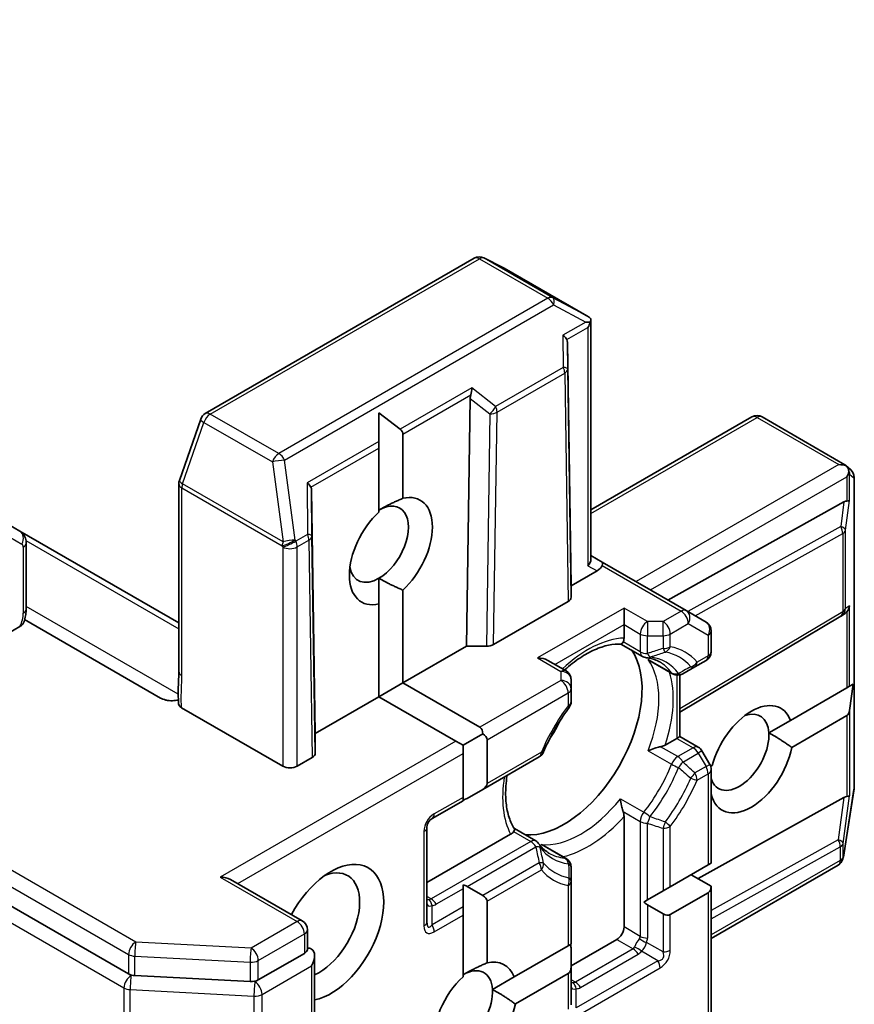
# Model space of a CAD drawing. Units: millimetres. Extents: x -1892 to 6965, y 40 to 1445.
# Drawn here: x -478 to -453, y 298 to 327 of the extents above; entities that cross this region are included whole.
import ezdxf

# ---------------------------------------------------------------- set-up
doc = ezdxf.new("R2010")
doc.units = ezdxf.units.MM
doc.header["$LTSCALE"] = 5
doc.layers.add('Visible (ISO)', color=7, linetype='Continuous', lineweight=35)
doc.layers.add('Visible Narrow (ISO)', color=7, linetype='Continuous', lineweight=25)

msp = doc.modelspace()

# ---------------------------------------------------------------- linework, layer by layer
at = {"layer": 'Visible (ISO)'}
for p, q in [((-595.0495, 368.1231), (-474.4414, 298.49)), ((-464.2684, 319.556), (-472.1854, 314.9851)), ((-463.4056, 319.2752), (-463.9842, 319.5645)), ((-460.9577, 317.8625), (-463.3898, 319.2667)), ((-460.8356, 317.7489), (-460.8356, 310.7007)), ((-461.4185, 309.9139), (-461.5266, 317.08)), ((-464.3862, 315.429), (-464.4944, 308.138)), ((-472.3189, 314.8235), (-472.9449, 313.0161)), ((-467.0753, 315.0034), (-467.0753, 314.1651)), ((-467.0753, 315.0034), (-466.4531, 314.5244)), ((-460.8356, 312.1481), (-456.0979, 314.8835)), ((-455.7979, 314.8835), (-453.3657, 313.4793)), ((-466.3682, 314.3774), (-466.3682, 312.4905)), ((-467.0753, 313.9691), (-467.0753, 314.1651)), ((-467.0753, 312.0822), (-467.0753, 313.9691)), ((-453.3362, 313.4577), (-453.191, 313.3257)), ((-453.0928, 313.1038), (-453.0928, 303.962)), ((-472.9615, 312.9179), (-472.9615, 307.393)), ((-469.0573, 312.7322), (-468.9492, 305.566)), ((-453.3906, 312.3826), (-458.5714, 309.4949)), ((-477.6441, 311.525), (-478.1441, 311.8137)), ((-472.9615, 308.8215), (-477.6441, 311.525)), ((-477.4526, 309.2315), (-477.4526, 311.1736)), ((-460.5078, 310.6129), (-460.8356, 310.8021)), ((-458.0329, 309.184), (-460.5078, 310.6129)), ((-467.0753, 310.1347), (-467.0753, 309.3785)), ((-460.6578, 310.353), (-461.4185, 309.9139)), ((-461.4185, 309.9139), (-461.4185, 309.5774)), ((-466.3682, 309.7868), (-466.3682, 307.0561)), ((-467.0753, 306.6479), (-467.0753, 309.3785)), ((-461.5064, 309.4549), (-463.6994, 308.1887)), ((-459.8628, 308.7708), (-459.8628, 309.2607)), ((-453.4865, 309.0176), (-458.2193, 306.1906)), ((-457.4501, 308.8475), (-458.0329, 309.184)), ((-453.3768, 309.0893), (-453.4755, 309.0244)), ((-477.6365, 308.7154), (-479.2376, 307.791)), ((-473.5028, 306.6112), (-477.499, 308.9184)), ((-459.8628, 308.7708), (-459.8628, 308.3768)), ((-457.3001, 307.9741), (-457.3001, 308.5877)), ((-464.4944, 308.138), (-466.3682, 307.0561)), ((-463.9116, 308.138), (-464.4944, 308.138)), ((-459.9538, 308.1991), (-459.3229, 307.8349)), ((-461.5685, 307.4075), (-462.1084, 307.7192)), ((-458.4321, 307.3206), (-459.0665, 307.6868)), ((-458.1321, 307.3206), (-457.7754, 307.5265)), ((-457.7754, 307.5265), (-457.4501, 307.7143)), ((-458.2193, 307.287), (-458.2193, 305.4739)), ((-466.3682, 307.0561), (-467.0753, 306.6479)), ((-466.3682, 307.0561), (-464.1055, 305.7497)), ((-461.4185, 306.8829), (-461.4185, 307.1477)), ((-453.3103, 306.9086), (-453.2255, 306.9576)), ((-453.1217, 307.0174), (-453.2255, 306.9576)), ((-453.1217, 307.0174), (-453.2255, 306.2391)), ((-467.0753, 306.6479), (-468.9492, 305.566)), ((-464.8126, 305.3415), (-467.0753, 306.6479)), ((-461.4185, 306.5073), (-461.4185, 306.8829)), ((-454.9645, 305.9535), (-453.3103, 306.9086)), ((-472.8818, 306.326), (-469.9037, 304.6067)), ((-453.3103, 306.0921), (-454.9278, 305.1582)), ((-454.9645, 305.9535), (-455.6015, 305.5858)), ((-468.9492, 305.566), (-468.9492, 304.9846)), ((-464.0176, 305.5555), (-464.6004, 305.219)), ((-464.6004, 305.219), (-464.8126, 305.3415)), ((-464.6004, 304.9741), (-464.6004, 305.219)), ((-463.8933, 305.3823), (-463.8933, 304.0957)), ((-458.3072, 305.4231), (-458.6484, 305.2262)), ((-458.3072, 305.4231), (-458.2193, 305.4739)), ((-458.2193, 305.4739), (-457.6794, 305.1621)), ((-464.6004, 303.6875), (-464.6004, 304.9741)), ((-457.3403, 304.6552), (-457.5696, 305.0523)), ((-469.037, 304.8621), (-469.4795, 304.6067)), ((-464.0176, 303.9225), (-462.3574, 304.8811)), ((-457.3144, 304.5968), (-457.2658, 304.6249)), ((-457.3001, 301.7473), (-457.3001, 304.5052)), ((-464.0176, 303.9225), (-464.4762, 303.6578)), ((-453.0965, 303.9153), (-453.4095, 301.9272)), ((-465.5111, 303.0603), (-464.6004, 303.586)), ((-464.6004, 303.586), (-464.6004, 303.6875)), ((-453.3906, 303.687), (-457.6821, 301.2949)), ((-459.8628, 303.1226), (-459.8628, 299.871)), ((-465.6611, 300.0244), (-465.6611, 302.8005)), ((-463.1986, 302.5991), (-465.6611, 301.1774)), ((-463.0902, 302.7667), (-462.4593, 302.4025)), ((-461.5685, 301.8881), (-462.2029, 302.2544)), ((-457.388, 301.6966), (-457.3001, 301.7473)), ((-453.4198, 301.881), (-453.4146, 301.9018)), ((-461.4185, 301.2165), (-461.4185, 301.6283)), ((-458.5022, 301.0533), (-457.388, 301.6966)), ((-453.561, 301.6932), (-457.3001, 299.5345)), ((-469.3295, 300.0491), (-471.4422, 301.2689)), ((-461.4185, 299.3696), (-461.4185, 301.2165)), ((-457.3001, 301.0743), (-457.8829, 301.4108)), ((-464.6004, 300.9931), (-464.6004, 301.1145)), ((-464.6004, 300.4635), (-464.6004, 300.9931)), ((-464.0176, 300.8), (-464.4762, 301.0648)), ((-459.1729, 300.6661), (-458.7143, 300.9308)), ((-458.7143, 300.9308), (-458.5022, 301.0533)), ((-457.388, 300.8801), (-458.5022, 300.2368)), ((-457.3001, 293.104), (-457.3001, 301.0743)), ((-463.8933, 300.6268), (-463.8933, 298.8141)), ((-459.2781, 300.6053), (-459.1729, 300.6661)), ((-464.6004, 300.2186), (-464.6004, 300.4635)), ((-458.7143, 300.2578), (-459.1729, 300.5226)), ((-464.6004, 298.4059), (-464.6004, 300.2186)), ((-469.1795, 299.7893), (-469.1795, 299.207)), ((-460.075, 299.5035), (-461.4185, 298.7279)), ((-463.0963, 298.4009), (-461.5063, 299.3189)), ((-461.5063, 299.3189), (-461.4185, 299.3696)), ((-461.4185, 298.6966), (-461.4185, 299.2261)), ((-470.6243, 298.3119), (-469.2673, 299.0953)), ((-468.9673, 295.8293), (-468.9673, 299.0236)), ((-461.4185, 297.5749), (-461.4185, 298.6966)), ((-474.2564, 298.4399), (-470.8636, 298.2619)), ((-463.0963, 298.4009), (-463.7332, 298.0332)), ((-461.5063, 298.5024), (-463.0595, 297.6056))]:
    msp.add_line(p, q, dxfattribs=at)
for centre, start, end in [((-464.1184, 319.2962), 63.43562, 120), ((-463.5398, 319.0069), 60, 63.43562), ((-472.0354, 314.7253), 120, 160.89339), ((-455.9479, 314.6237), 60, 120), ((-453.3928, 313.1038), 0, 47.72814), ((-472.6615, 312.9179), 160.89339, 180), ((-453.6403, 309.2751), 300.84996, 303.31121), ((-457.6001, 308.5877), 0, 60), ((-459.1729, 308.0947), 240, 264.18021), ((-457.6001, 307.9741), 300, 0), ((-461.7185, 307.1477), 0, 60), ((-458.2821, 307.5804), 240, 300.00001), ((-461.7185, 306.5073), 323.15252, 0), ((-462.5074, 305.1409), 300, 336.84747), ((-457.8294, 304.9023), 30, 60), ((-457.6001, 304.5052), 0, 30), ((-453.3928, 303.962), 351.05172, 0), ((-465.3611, 302.8005), 120, 180), ((-462.6093, 302.1426), 35.81979, 60), ((-461.7185, 301.6283), 0, 60), ((-453.711, 301.953), 300, 346.10211), ((-453.7058, 301.9739), 346.10211, 351.05172), ((-469.4795, 299.7893), 0, 60)]:
    msp.add_arc(centre, 0.3, start, end, dxfattribs=at)
for centre, major_axis, ratio, start_param, end_param in [((-461.1584, 317.6302), (0.6126, 0.0107), 0.0782185, 1.0542996, 1.2887308), ((-461.1197, 317.6096), (0.5017, -0.2781), 0.5227383, 1.297431, 1.5721578), ((-461.1356, 317.6434), (0.2121, 0.3674), 0.5773503, 4.712389, 5.1214592), ((-461.828, 317.2436), (0.2935, -0.1678), 0.4024987, 0.5548759, 1.1983771), ((-461.8232, 316.6749), (0.2517, 0.518), 0.3026251, 5.7431201, 6.0602861), ((-464.5091, 315.6957), (-0.0244, -0.3429), 0.4900103, 1.1054507, 1.7489518), ((-464.0897, 315.3663), (0.1456, -0.3229), 0.8001954, 3.8652209, 4.1823869), ((-466.7925, 314.3774), (0.4243, 0), 0.5773503, 0, 0.6435011), ((-453.5437, 313.2356), (0.4243, 0), 0.5773503, 1.0254777, 1.5707963), ((-453.5278, 313.2264), (0.1774, 0.2429), 0.7530193, 6.1238818, 6.3639614), ((-453.5224, 313.2479), (0.2121, 0.3674), 0.5773503, 4.712389, 5.121459), ((-453.5224, 313.2216), (-0.152, 0.3435), 0.7530193, 4.3231182, 4.5575493), ((-469.3587, 312.8958), (0.2935, -0.1678), 0.4024987, 0.5548759, 1.1983771), ((-469.3538, 312.327), (0.2517, 0.518), 0.3026251, 5.7431201, 6.0602861), ((-466.7218, 310.9345), (0.8647, 1.4978), 0.5773503, 4.2202783, 6.775296), ((-467.0753, 311.1386), (0.6147, 1.0648), 0.5773503, 3.9269908, 7.0685835), ((-453.5931, 311.9233), (0.3227, 0.477), 0.3026251, 0.2228992, 0.5400652), ((-453.5224, 312.4484), (-0.3, 0.0201), 0.1137262, 2.3638175, 3.0073186), ((-466.7218, 310.9345), (-0.8647, -1.4978), 0.5773503, 4.2202783, 6.775296), ((-461.1356, 310.6289), (0.2772, 0.16), 0.7174389, 5.1050881, 5.8904862), ((-467.0753, 311.1386), (-0.6147, -1.0648), 0.5773503, 5.6847778, 7.0685835), ((-460.8699, 310.4755), (-0.3639, -0.0975), 0.5176381, 2.0484546, 2.8338528), ((-460.6578, 310.353), (0.15, 0.2598), 0.2391463, 5.4977871, 6.2831853), ((-461.7185, 309.5774), (0.3, 0), 0.5773503, 5.4976379, 6.2831107), ((-453.5224, 309.3526), (-0.1509, -0.2798), 0.9268026, 1.3125137, 1.9560148), ((-453.5931, 309.3061), (0.3524, 0.0354), 0.8001954, 5.2907241, 5.5595571), ((-463.9115, 308.3112), (-0.3, 0), 0.5773503, 1.5705724, 2.3560452), ((-461.6306, 305.5456), (-1.625, -2.8146), 0.5773503, 0.265163, 2.8764297), ((-462.4084, 307.546), (0.4243, 0), 0.5773503, 0.7853982, 1.5707963), ((-456.1152, 304.8108), (0.8647, 1.4978), 0.5773503, 5.8434186, 8.2937484), ((-456.4687, 305.0149), (0.6147, 1.0648), 0.5773503, 5.5677415, 6.8815928), ((-453.5224, 306.4595), (0.2121, -0.3674), 0.5773503, 0, 0.6435011), ((-462.7266, 306.1784), (-0.85, -1.4722), 0.5773503, 1.40444, 1.7371527), ((-464.3176, 305.3823), (0.2121, 0.3674), 0.5773503, 5.4977871, 6.2831853), ((-464.3176, 305.3823), (0.4243, 0), 0.5773503, 0, 0.7853982), ((-456.4687, 305.0149), (-0.6148, -1.0648), 0.5773503, 5.7946065, 8.7093341), ((-469.2492, 304.9846), (0.3, 0), 0.5773503, 5.4976379, 6.2831107), ((-456.1152, 304.8108), (-0.8647, -1.4978), 0.5773503, 5.7477827, 8.3976207), ((-469.6916, 304.7291), (-0.3, 0), 0.5773503, 0.7853982, 2.3561945), ((-464.3176, 304.0957), (0.4243, 0), 0.5773503, 5.4977871, 6.2831853), ((-464.7762, 303.831), (0.4243, 0), 0.5773503, 5.1394676, 5.4977871), ((-453.5931, 303.2276), (0.3227, 0.477), 0.3026251, 0.2228992, 0.5400652), ((-453.5224, 303.7527), (-0.3, 0.0201), 0.1137262, 2.3638175, 3.0073186), ((-468.4895, 299.7077), (1.1, 1.9053), 0.5773503, 3.6147912, 7.9104954), ((-468.8431, 299.9118), (0.85, 1.4722), 0.5773503, 3.8234317, 6.9305928), ((-471.7422, 301.0957), (0.4243, 0), 0.5773503, 0.7853982, 1.5707963), ((-464.7762, 300.8916), (0.4243, 0), 0.5773503, 0.7853982, 1.1437177), ((-457.6001, 301.2475), (0.2121, -0.3674), 0.5773503, 0, 0.7853982), ((-464.3176, 300.6268), (0.4243, 0), 0.5773503, 0, 0.7853982), ((-459.1729, 300.869), (0.2121, -0.3674), 0.5773503, 5.1394676, 5.4977871), ((-458.7143, 300.6042), (0.2121, -0.3674), 0.5773503, 5.4977871, 6.2831853), ((-460.075, 299.7485), (0.15, 0.2598), 0.5773503, 3.9269908, 5.4977871), ((-469.0552, 298.9728), (-0.15, 0.2598), 0.5773503, 5.4977871, 6.1236372), ((-469.2673, 298.8504), (0.2121, 0.3674), 0.5773503, 4.712389, 6.2831853), ((-461.7185, 299.3993), (0.2121, -0.3674), 0.5773503, 0.7853982, 1.1437177), ((-464.2469, 297.2582), (0.8647, 1.4978), 0.5773503, 5.8434186, 6.775296), ((-464.6004, 297.4623), (0.6147, 1.0648), 0.5773503, 5.5677415, 7.0685835), ((-461.7185, 298.8698), (0.2121, -0.3674), 0.5773503, 0, 0.7853982), ((-474.2293, 298.6124), (-0.3, 0), 0.5773503, 0.7853982, 1.4801364), ((-470.8364, 298.4344), (-0.3, 0), 0.5773503, 1.4801364, 2.3561945), ((-464.2469, 297.2582), (-0.8647, -1.4978), 0.5773503, 4.2202783, 8.3976207), ((-464.6004, 297.4623), (-0.6148, -1.0648), 0.5773503, 5.6847778, 8.7093341)]:
    msp.add_ellipse(centre, major_axis=major_axis, ratio=ratio, start_param=start_param, end_param=end_param, dxfattribs=at)
for points, knots in [([(-460.8566, 317.6772), (-460.8541, 317.6817), (-460.8519, 317.6862), (-460.8407, 317.7103), (-460.8353, 317.7333), (-460.8359, 317.7632), (-460.8389, 317.7765), (-460.8442, 317.7871)], [0.250886766, 0.250886766, 0.250886766, 0.250886766, 0.252877969, 0.252877969, 0.261958418, 0.261958418, 0.268388032, 0.268388032, 0.268388032, 0.268388032]), ([(-453.2434, 313.2817), (-453.2445, 313.2876), (-453.2456, 313.2935), (-453.2541, 313.3303), (-453.266, 313.3607), (-453.292, 313.4065), (-453.3076, 313.428), (-453.3236, 313.4451)], [0.381031219, 0.381031219, 0.381031219, 0.381031219, 0.382741903, 0.382741903, 0.391761654, 0.391761654, 0.398553638, 0.398553638, 0.398553638, 0.398553638]), ([(-477.6441, 311.525), (-477.6153, 311.5084), (-477.5888, 311.4878), (-477.5437, 311.4421), (-477.5249, 311.4171), (-477.4949, 311.3664), (-477.4836, 311.3407), (-477.4667, 311.2906), (-477.4612, 311.2661), (-477.4541, 311.2187), (-477.4526, 311.1958), (-477.4526, 311.1736)], [0.78539816, 0.78539816, 0.78539816, 0.78539816, 0.9424778, 0.9424778, 1.09955743, 1.09955743, 1.25663706, 1.25663706, 1.41371669, 1.41371669, 1.57079633, 1.57079633, 1.57079633, 1.57079633]), ([(-477.4526, 309.2315), (-477.4526, 309.2042), (-477.4538, 309.177), (-477.4582, 309.1224), (-477.4615, 309.0952), (-477.47, 309.0407), (-477.4753, 309.0135), (-477.4877, 308.9593), (-477.4948, 308.9323), (-477.5108, 308.8785), (-477.5197, 308.8517), (-477.5294, 308.8252)], [1.57079633, 1.57079633, 1.57079633, 1.57079633, 1.66902196, 1.66902196, 1.7672476, 1.7672476, 1.86547323, 1.86547323, 1.96369886, 1.96369886, 2.0619245, 2.0619245, 2.0619245, 2.0619245]), ([(-477.5297, 308.8252), (-477.5349, 308.8113), (-477.5425, 308.7975), (-477.5706, 308.7609), (-477.6033, 308.7345), (-477.6365, 308.7154)], [0.343743982, 0.343743982, 0.343743982, 0.343743982, 0.350525506, 0.350525506, 0.364575572, 0.364575572, 0.364575572, 0.364575572]), ([(-461.615, 307.4344), (-461.6116, 307.4375), (-461.6082, 307.4405), (-461.4596, 307.5738), (-461.3115, 307.6892), (-461.0164, 307.8861), (-460.8695, 307.9675), (-460.5841, 308.0944), (-460.4458, 308.1397), (-460.1849, 308.1949), (-460.0623, 308.2048), (-459.9498, 308.1989)], [6.00870701, 6.00870701, 6.00870701, 6.00870701, 6.01323515, 6.01323515, 6.2054971, 6.2054971, 6.39775905, 6.39775905, 6.590021, 6.590021, 6.78228295, 6.78228295, 6.78228295, 6.78228295]), ([(-459.8882, 308.2627), (-459.8914, 308.2569), (-459.8946, 308.2515), (-459.9114, 308.2244), (-459.9243, 308.2097), (-459.9408, 308.2), (-459.9455, 308.1987), (-459.9498, 308.1989)], [0.073709419, 0.073709419, 0.073709419, 0.073709419, 0.076897284, 0.076897284, 0.091048315, 0.091048315, 0.097321849, 0.097321849, 0.097321849, 0.097321849]), ([(-459.8628, 308.3768), (-459.8628, 308.3423), (-459.8694, 308.3053), (-459.8825, 308.2737), (-459.8852, 308.2681), (-459.8882, 308.2627)], [0.046570546, 0.046570546, 0.046570546, 0.046570546, 0.059268827, 0.059268827, 0.062007553, 0.062007553, 0.062007553, 0.062007553]), ([(-459.2033, 307.7962), (-459.1745, 307.7933), (-459.1463, 307.7893), (-459.0914, 307.7792), (-459.0647, 307.7732), (-459.0124, 307.7591), (-458.987, 307.751), (-458.9374, 307.7329), (-458.9132, 307.7229), (-458.8661, 307.701), (-458.8431, 307.689), (-458.8207, 307.6761)], [0.53174974, 0.53174974, 0.53174974, 0.53174974, 0.58247942, 0.58247942, 0.63320911, 0.63320911, 0.68393879, 0.68393879, 0.73466848, 0.73466848, 0.78539816, 0.78539816, 0.78539816, 0.78539816]), ([(-459.1548, 307.7489), (-459.154, 307.7482), (-459.1531, 307.7475), (-459.1251, 307.7242), (-459.0962, 307.704), (-459.0665, 307.6868)], [-0.000337696, -0.000337696, -0.000337696, -0.000337696, 0, 0, 0.010702954, 0.010702954, 0.010702954, 0.010702954]), ([(-472.9615, 307.393), (-472.9615, 307.3365), (-472.9632, 307.2791), (-472.9682, 307.1608), (-472.9713, 307.0997), (-472.9765, 306.9735), (-472.9785, 306.9083), (-472.9798, 306.7757), (-472.9791, 306.7084), (-472.9755, 306.5748), (-472.9726, 306.5087), (-472.9698, 306.4443)], [0, 0, 0, 0, 0.02305156, 0.02305156, 0.04610312, 0.04610312, 0.06915468, 0.06915468, 0.09220624, 0.09220624, 0.11525781, 0.11525781, 0.11525781, 0.11525781]), ([(-473.5028, 306.6112), (-473.4602, 306.5866), (-473.3995, 306.564), (-473.3134, 306.5445), (-473.2794, 306.539), (-473.2449, 306.5356)], [0.151444025, 0.151444025, 0.151444025, 0.151444025, 0.169518324, 0.169518324, 0.179166763, 0.179166763, 0.179166763, 0.179166763]), ([(-472.9743, 306.5505), (-473.0286, 306.5394), (-473.0917, 306.5324), (-473.1777, 306.5312), (-473.2115, 306.5324), (-473.2449, 306.5356)], [0.097912632, 0.097912632, 0.097912632, 0.097912632, 0.114425932, 0.114425932, 0.123721287, 0.123721287, 0.123721287, 0.123721287]), ([(-472.8818, 306.326), (-472.9095, 306.342), (-472.9316, 306.361), (-472.961, 306.4017), (-472.9688, 306.4229), (-472.9698, 306.4443)], [0, 0, 0, 0, 0.011766592, 0.011766592, 0.02291842, 0.02291842, 0.02291842, 0.02291842]), ([(-461.4784, 306.3274), (-461.5381, 306.2477), (-461.5963, 306.1661), (-461.709, 305.9994), (-461.7637, 305.9144), (-461.8689, 305.7417), (-461.9195, 305.654), (-462.0165, 305.4765), (-462.0628, 305.3867), (-462.1508, 305.2057), (-462.1924, 305.1145), (-462.2316, 305.0229)], [0.58033164, 0.58033164, 0.58033164, 0.58033164, 0.66235825, 0.66235825, 0.74438486, 0.74438486, 0.82641147, 0.82641147, 0.90843808, 0.90843808, 0.99046469, 0.99046469, 0.99046469, 0.99046469]), ([(-458.6484, 305.2262), (-458.6783, 305.2089), (-458.7201, 305.1923), (-458.7672, 305.1803), (-458.7761, 305.1783), (-458.7852, 305.1764)], [0.046570546, 0.046570546, 0.046570546, 0.046570546, 0.059268827, 0.059268827, 0.062007553, 0.062007553, 0.062007553, 0.062007553]), ([(-458.7852, 305.1764), (-458.7952, 305.1745), (-458.8052, 305.1723), (-458.8605, 305.1598), (-458.9095, 305.1464), (-459.0268, 305.1095), (-459.0934, 305.0849), (-459.1531, 305.0587), (-459.154, 305.0583), (-459.1548, 305.058)], [0.073709419, 0.073709419, 0.073709419, 0.073709419, 0.076897284, 0.076897284, 0.091048315, 0.091048315, 0.109993893, 0.109993893, 0.110269957, 0.110269957, 0.110269957, 0.110269957]), ([(-463.088, 302.7633), (-463.1494, 302.8579), (-463.202, 302.969), (-463.2847, 303.2226), (-463.3146, 303.365), (-463.3475, 303.6755), (-463.3504, 303.8435), (-463.3323, 304.1223), (-463.3209, 304.2271), (-463.3048, 304.3341)], [4.21329134, 4.21329134, 4.21329134, 4.21329134, 4.40555329, 4.40555329, 4.59781524, 4.59781524, 4.79007719, 4.79007719, 4.90068439, 4.90068439, 4.90068439, 4.90068439]), ([(-459.9704, 303.6454), (-459.9703, 303.6445), (-459.9702, 303.6435), (-459.963, 303.5787), (-459.951, 303.5087), (-459.9243, 303.3887), (-459.9114, 303.3395), (-459.8946, 303.2855), (-459.8914, 303.2757), (-459.8882, 303.2661)], [-0.000337696, -0.000337696, -0.000337696, -0.000337696, 0, 0, 0.023175232, 0.023175232, 0.04048552, 0.04048552, 0.044385084, 0.044385084, 0.044385084, 0.044385084]), ([(-459.8882, 303.2661), (-459.8852, 303.2572), (-459.8825, 303.2485), (-459.8694, 303.2018), (-459.8628, 303.1572), (-459.8628, 303.1226)], [0.125076059, 0.125076059, 0.125076059, 0.125076059, 0.127814785, 0.127814785, 0.140513066, 0.140513066, 0.140513066, 0.140513066]), ([(-463.1125, 302.6781), (-463.1157, 302.6728), (-463.1192, 302.6677), (-463.1399, 302.6405), (-463.1687, 302.6164), (-463.1986, 302.5991)], [0.125076059, 0.125076059, 0.125076059, 0.125076059, 0.127814785, 0.127814785, 0.140513066, 0.140513066, 0.140513066, 0.140513066]), ([(-463.088, 302.7633), (-463.0857, 302.7597), (-463.0845, 302.755), (-463.0846, 302.7359), (-463.0909, 302.7174), (-463.1059, 302.6893), (-463.109, 302.6838), (-463.1125, 302.6781)], [0.015501113, 0.015501113, 0.015501113, 0.015501113, 0.023175232, 0.023175232, 0.04048552, 0.04048552, 0.044385084, 0.044385084, 0.044385084, 0.044385084]), ([(-462.0707, 302.0469), (-462.0931, 302.0599), (-462.1149, 302.0738), (-462.1575, 302.1036), (-462.1783, 302.1196), (-462.2187, 302.1535), (-462.2384, 302.1715), (-462.2767, 302.2097), (-462.2954, 302.2298), (-462.3315, 302.2724), (-462.3491, 302.2947), (-462.366, 302.3182)], [3.92699082, 3.92699082, 3.92699082, 3.92699082, 3.9777205, 3.9777205, 4.02845019, 4.02845019, 4.07917987, 4.07917987, 4.12990956, 4.12990956, 4.18063924, 4.18063924, 4.18063924, 4.18063924]), ([(-462.2029, 302.2544), (-462.2326, 302.2716), (-462.2645, 302.2865), (-462.2988, 302.2991), (-462.2998, 302.2995), (-462.3009, 302.2999)], [0.1012443086, 0.1012443086, 0.1012443086, 0.1012443086, 0.109993893, 0.109993893, 0.1102699567, 0.1102699567, 0.1102699567, 0.1102699567]), ([(-469.1795, 299.207), (-469.1795, 299.1922), (-469.1868, 299.1715), (-469.2174, 299.1307), (-469.2405, 299.1108), (-469.2673, 299.0953)], [0.038953354, 0.038953354, 0.038953354, 0.038953354, 0.050334548, 0.050334548, 0.061715743, 0.061715743, 0.061715743, 0.061715743])]:
    msp.add_open_spline(points, degree=3, knots=knots, dxfattribs=at)
for points in [[(-467.0753, 312.1425), (-466.774, 312.3165), (-466.3682, 312.4905)], [(-466.3682, 309.7868), (-466.774, 309.9608), (-467.0753, 310.1347)], [(-455.6015, 305.5858), (-455.2922, 305.4197), (-454.9278, 305.1582)], [(-464.6004, 298.4662), (-464.2991, 298.6402), (-463.8933, 298.8141)], [(-463.7332, 298.0332), (-463.4239, 297.8671), (-463.0595, 297.6056)]]:
    msp.add_open_spline(points, degree=2, dxfattribs=at)
at = {"layer": 'Visible Narrow (ISO)'}
for p, q in [((-474.2293, 299.4289), (-594.8373, 369.062)), ((-595.0495, 368.6946), (-474.4414, 299.0615)), ((-595.3384, 367.8), (-474.5767, 298.0782)), ((-472.0354, 314.9702), (-464.1184, 319.5411)), ((-464.1184, 319.5411), (-462.1031, 318.3776)), ((-461.9584, 318.3953), (-463.9736, 319.5588)), ((-463.9736, 319.5588), (-463.3951, 319.2695)), ((-463.3951, 319.2695), (-460.975, 317.8723)), ((-462.1031, 318.3776), (-470.0201, 313.8067)), ((-460.975, 317.8723), (-461.9584, 318.3953)), ((-469.8504, 313.6107), (-461.9334, 318.1816)), ((-461.9334, 318.1816), (-460.9887, 317.6792)), ((-460.9887, 317.6792), (-461.6583, 317.2926)), ((-461.543, 317.1632), (-460.9235, 317.5209)), ((-460.9235, 317.5209), (-460.9235, 310.5064)), ((-461.6583, 317.2926), (-461.6502, 316.3447)), ((-461.5199, 316.2987), (-461.5266, 317.08)), ((-461.6502, 316.3447), (-463.6404, 315.1957)), ((-461.4185, 309.5774), (-461.5199, 316.2987)), ((-463.598, 315.0242), (-461.6078, 316.1733)), ((-461.6078, 316.1733), (-461.5064, 309.4549)), ((-464.3394, 315.7447), (-466.4531, 314.5244)), ((-463.6404, 315.1957), (-464.3394, 315.7447)), ((-466.3682, 314.3774), (-464.3699, 315.5311)), ((-464.3862, 315.429), (-463.8101, 314.9765)), ((-470.0201, 313.8067), (-472.0354, 314.9702)), ((-463.8101, 314.9765), (-463.9116, 308.138)), ((-463.6994, 308.1887), (-463.598, 315.0242)), ((-460.8356, 312.0467), (-455.9479, 314.8686)), ((-455.9479, 314.8686), (-453.5437, 313.4806)), ((-472.8512, 312.9179), (-472.2251, 314.7253)), ((-472.2251, 314.7253), (-470.2099, 313.5617)), ((-467.0753, 314.1651), (-469.189, 312.9448)), ((-469.0737, 312.8154), (-467.0753, 313.9691)), ((-469.5374, 311.2612), (-469.8504, 313.6107)), ((-470.2099, 313.5617), (-469.8968, 311.2122)), ((-453.5437, 313.4806), (-459.5093, 310.0364)), ((-459.085, 309.7914), (-453.3103, 313.1254)), ((-453.3103, 313.1254), (-453.3103, 312.4101)), ((-453.2255, 313.1971), (-453.0958, 313.0793)), ((-453.2255, 312.4239), (-453.2255, 313.1971)), ((-453.0958, 313.0793), (-453.0958, 303.9375)), ((-472.8736, 307.2705), (-472.8736, 312.7954)), ((-472.8736, 312.7954), (-469.9192, 311.0897)), ((-469.8968, 311.2122), (-472.8512, 312.9179)), ((-469.189, 312.9448), (-469.176, 311.4282)), ((-469.0457, 311.3822), (-469.0573, 312.7322)), ((-453.3906, 312.3826), (-453.4877, 311.6613)), ((-453.3433, 311.5487), (-453.2255, 312.4239)), ((-453.4877, 311.6613), (-457.9834, 309.1554)), ((-478.0819, 311.4314), (-477.5819, 311.1427)), ((-469.176, 311.4282), (-469.5219, 311.2284)), ((-468.9492, 304.9846), (-469.0457, 311.3822)), ((-457.7686, 309.0314), (-453.4282, 311.4508)), ((-453.4282, 311.4508), (-453.4282, 309.1527)), ((-453.3433, 309.2506), (-453.3433, 311.5487)), ((-477.5405, 311.0512), (-477.5405, 309.109)), ((-477.4587, 311.2489), (-472.9615, 308.6524)), ((-469.9192, 311.0897), (-469.9037, 311.057)), ((-469.9037, 311.057), (-469.9037, 304.6067)), ((-469.5219, 311.2284), (-469.5374, 311.2612)), ((-469.4795, 311.057), (-469.1336, 311.2567)), ((-469.4795, 304.6067), (-469.4795, 311.057)), ((-469.1336, 311.2567), (-469.037, 304.8621)), ((-460.9235, 310.5064), (-460.6578, 310.353)), ((-460.5078, 310.5114), (-458.1829, 309.1691)), ((-472.9789, 306.7203), (-477.4526, 309.3032)), ((-459.8628, 309.2607), (-462.4084, 307.791)), ((-459.1729, 308.8623), (-459.8628, 309.2607)), ((-453.2255, 309.3281), (-453.3433, 309.2506)), ((-453.2255, 306.9576), (-453.2255, 309.3281)), ((-458.1829, 309.1691), (-458.7143, 308.8623)), ((-453.4282, 309.1527), (-458.2193, 306.2909)), ((-453.3103, 309.1459), (-453.3103, 306.9086)), ((-461.8963, 307.5968), (-459.8628, 308.7708)), ((-459.8628, 308.7708), (-459.385, 308.4949)), ((-459.1729, 308.8623), (-459.1729, 308.4442)), ((-458.7143, 308.8623), (-459.1729, 308.8623)), ((-458.7143, 308.4442), (-458.7143, 308.8623)), ((-458.5022, 308.4949), (-457.9708, 308.8017)), ((-457.9708, 308.8017), (-457.388, 308.4652)), ((-459.385, 308.4949), (-459.385, 307.9722)), ((-459.1729, 307.9215), (-459.1729, 308.4442)), ((-459.1729, 308.4442), (-458.7143, 308.4442)), ((-458.7143, 308.4442), (-458.7143, 308.0686)), ((-458.5022, 308.1193), (-458.5022, 308.4949)), ((-457.388, 308.4652), (-457.388, 307.8516)), ((-459.385, 307.9722), (-459.8882, 308.2627)), ((-457.388, 307.8516), (-457.7132, 307.6638)), ((-462.4084, 307.791), (-461.7185, 307.3926)), ((-458.4649, 307.3506), (-459.1548, 307.7489)), ((-461.7185, 307.3926), (-461.7185, 307.1279)), ((-458.3072, 307.2814), (-458.3072, 305.4231)), ((-461.7185, 307.1279), (-464.1055, 305.7497)), ((-463.8933, 305.3823), (-461.5063, 306.7605)), ((-461.5063, 306.7605), (-461.5063, 306.3849)), ((-453.3103, 306.0921), (-453.3103, 303.7144)), ((-453.2255, 306.2391), (-453.2255, 303.7282)), ((-464.8126, 305.3415), (-471.7422, 301.3407)), ((-458.3072, 305.4231), (-457.8294, 305.1473)), ((-471.2301, 301.1464), (-464.6004, 304.9741)), ((-462.2953, 305.0184), (-463.8933, 304.0957)), ((-459.1548, 305.058), (-458.4649, 304.6596)), ((-458.2821, 304.8859), (-458.7852, 305.1764)), ((-457.8294, 305.1473), (-458.2821, 304.8859)), ((-458.1321, 304.7276), (-457.6794, 304.9889)), ((-457.5696, 305.0523), (-457.6794, 304.9889)), ((-457.6794, 304.9889), (-457.4501, 304.5918)), ((-457.4501, 304.5918), (-457.3403, 304.6552)), ((-457.4501, 304.5918), (-457.7754, 304.404)), ((-457.7132, 304.1949), (-457.388, 304.3827)), ((-457.388, 304.3827), (-457.388, 301.6966)), ((-453.0958, 303.9375), (-453.4089, 301.9494)), ((-464.6004, 303.6875), (-465.449, 303.1976)), ((-459.9704, 303.6454), (-459.2804, 303.247)), ((-453.3906, 303.687), (-453.5584, 302.4406)), ((-453.414, 302.328), (-453.2255, 303.7282)), ((-459.8882, 303.2661), (-459.385, 302.9755)), ((-459.385, 302.9755), (-459.385, 299.5951)), ((-459.1729, 300.6661), (-459.1729, 302.9248)), ((-465.749, 302.678), (-465.749, 299.9019)), ((-463.1125, 302.6781), (-462.6093, 302.3876)), ((-458.7143, 302.7777), (-458.7143, 300.9308)), ((-458.5022, 301.0533), (-458.5022, 302.8285)), ((-462.6093, 302.3876), (-465.5368, 300.6974)), ((-461.6109, 301.9016), (-462.3009, 302.2999)), ((-453.5584, 302.4406), (-457.3001, 300.355)), ((-453.414, 301.9285), (-453.414, 302.328)), ((-464.4762, 301.0648), (-462.4593, 302.2292)), ((-457.3001, 300.1112), (-453.4989, 302.23)), ((-453.4989, 302.23), (-453.4989, 301.8306)), ((-462.3574, 301.7586), (-464.0176, 300.8)), ((-453.4989, 301.8306), (-457.3001, 299.6359)), ((-453.4089, 301.9494), (-453.414, 301.9285)), ((-463.8933, 300.6268), (-462.2953, 301.5495)), ((-471.7422, 301.3407), (-469.4795, 300.0343)), ((-464.6004, 300.9931), (-465.3868, 300.539)), ((-461.5063, 301.094), (-461.5063, 299.3189)), ((-457.388, 300.8801), (-457.388, 293.0532)), ((-465.5368, 300.6974), (-465.6611, 300.7691)), ((-465.5111, 299.9378), (-465.5111, 300.5007)), ((-464.6004, 300.4635), (-465.5111, 299.9378)), ((-459.1729, 300.5226), (-459.1729, 299.5444)), ((-469.4795, 300.0343), (-470.8364, 299.2509)), ((-465.449, 299.7287), (-464.6004, 300.2186)), ((-458.7143, 300.2578), (-458.7143, 299.1361)), ((-458.5022, 299.1869), (-458.5022, 300.2368)), ((-459.385, 299.5951), (-459.8628, 299.871)), ((-470.8364, 299.2509), (-474.2293, 299.4289)), ((-470.6243, 298.8834), (-469.2673, 299.6668)), ((-469.2673, 299.6668), (-469.2673, 299.0953)), ((-460.075, 299.5035), (-459.5971, 299.2277)), ((-458.7143, 299.1361), (-459.2018, 299.4176)), ((-459.5971, 299.2277), (-461.2942, 298.2479)), ((-458.8643, 298.8763), (-459.3518, 299.1578)), ((-474.4414, 299.0615), (-474.4414, 298.49)), ((-474.2564, 299.0115), (-470.8636, 298.8334)), ((-474.2564, 298.4399), (-474.2564, 299.0115)), ((-470.8636, 298.8334), (-470.8636, 298.2619)), ((-470.6243, 298.3119), (-470.6243, 298.8834)), ((-458.8643, 298.8763), (-461.2685, 297.4883)), ((-461.1442, 298.0895), (-459.4471, 299.0693)), ((-470.5115, 297.8871), (-469.0552, 298.7279)), ((-469.0552, 298.7279), (-469.0552, 295.7068)), ((-461.2063, 297.2792), (-458.8022, 298.6672)), ((-474.3646, 298.4456), (-474.4414, 298.49)), ((-474.2564, 298.4399), (-474.3646, 298.4456)), ((-470.7236, 298.2545), (-470.8636, 298.2619)), ((-470.6243, 298.3119), (-470.7236, 298.2545)), ((-461.5063, 298.5024), (-461.5063, 297.4524)), ((-461.2942, 298.2479), (-461.4185, 298.3196)), ((-474.5767, 298.0782), (-474.5767, 295.0572)), ((-474.3918, 298.0282), (-470.7508, 297.8371)), ((-474.3918, 295.0071), (-474.3918, 298.0282)), ((-461.2685, 297.4883), (-461.2685, 298.0512)), ((-470.7508, 297.8371), (-470.7508, 294.816)), ((-470.5115, 294.8661), (-470.5115, 297.8871))]:
    msp.add_line(p, q, dxfattribs=at)
for centre, start, end in [((-465.149, 302.678), 120, 180), ((-459.1022, 299.1869), 300, 0)]:
    msp.add_arc(centre, 0.6, start, end, dxfattribs=at)
for centre, major_axis, ratio, start_param, end_param in [((-464.1184, 319.2962), (-0.15, 0.2598), 0.5773503, 5.4977871, 6.2831853), ((-464.1184, 319.2962), (0.15, 0.2598), 0.5773503, 0.0346473, 0.7853982), ((-464.1184, 319.2962), (0.1342, 0.2683), 0.8160066, 6.2342356, 6.2831853), ((-463.5398, 319.0069), (0.1342, 0.2683), 0.8160066, 6.2342356, 6.2831853), ((-463.5398, 319.0069), (0.15, 0.2598), 0.5773503, 0, 0.0346473), ((-462.1031, 318.1326), (0.15, 0.2598), 0.5773503, 0.0346473, 0.7853982), ((-462.1031, 318.1326), (0.15, -0.2598), 0.5773503, 1.4288993, 2.3561945), ((-462.1031, 318.1326), (0.1409, 0.2649), 0.4634701, 5.134623, 6.251261), ((-461.8199, 316.2957), (0.15, -0.2598), 0.5773503, 0.7853982, 1.4288993), ((-461.8199, 316.2957), (0.3, 0.0026), 0.1923491, 0.0071878, 0.9678548), ((-461.8199, 316.2957), (0.3, 0.0045), 0.5872385, 5.4889981, 6.2744709), ((-463.8101, 315.1467), (-0.1853, -0.2359), 0.3915833, 1.1083373, 2.0690043), ((-463.8101, 315.1467), (-0.15, 0.2598), 0.5773503, 3.9269908, 4.5704919), ((-472.0354, 314.7253), (-0.2835, 0.0982), 0.2581989, 0, 0.930274), ((-472.0354, 314.7253), (0.15, 0.2598), 0.5773503, 0.7853982, 1.8925469), ((-472.0354, 314.7253), (-0.15, 0.2598), 0.5773503, 5.4977871, 6.2831853), ((-463.8101, 315.1467), (0.3, -0.0045), 0.5672897, 4.7208049, 5.5062777), ((-455.9479, 314.6237), (-0.15, 0.2598), 0.5773503, 5.4977871, 6.2831853), ((-455.9479, 314.6237), (0.15, 0.2598), 0.5773503, 0, 0.7853982), ((-470.0201, 313.5617), (-0.15, -0.2598), 0.5773503, 3.9269908, 5.0341395), ((-470.0201, 313.5617), (0.2974, 0.0396), 0.1072113, 0.9492451, 2.2483843), ((-470.0201, 313.5617), (-0.15, 0.2598), 0.5773503, 4.5704919, 5.4977871), ((-453.3928, 313.1038), (0.2018, 0.222), 0.9894189, 5.3627467, 6.2831853), ((-472.6615, 312.9179), (-0.2835, 0.0982), 0.2581989, 0, 0.930274), ((-453.3928, 313.1038), (0.3, 0), 0.5773503, 6.1412883, 6.2831853), ((-472.6615, 312.9179), (-0.3, 0), 0.5773503, 0, 0.7853982), ((-472.6615, 312.9179), (0.15, 0.2598), 0.5773503, 1.8925469, 2.3561945), ((-453.6403, 311.5732), (0.2973, -0.04), 0.4053533, 0.126651, 1.0873181), ((-453.6403, 311.5732), (0.1461, -0.262), 0.5872385, 0.7941872, 1.57966), ((-477.7941, 311.2652), (0.15, 0.2598), 0.8164966, 4.712389, 6.2831853), ((-469.3457, 311.3792), (0.3, 0.0026), 0.1923491, 0.0071878, 0.9678548), ((-469.3457, 311.3792), (0.15, -0.2598), 0.5773503, 0.7853982, 1.4288993), ((-469.3457, 311.3792), (0.3, 0.0045), 0.5872385, 5.4889981, 6.2744709), ((-453.6403, 311.5732), (0.3, 0), 0.5773503, 5.4977871, 6.1412883), ((-477.6819, 310.9695), (0.1, 0.1732), 0.5773503, 5.4977871, 6.2831853), ((-477.7526, 311.1736), (0.3, 0), 0.5773503, 5.4977871, 6.2831853), ((-469.7071, 311.2122), (-0.2713, -0.1281), 0.1154701, 0.6202495, 2.1910458), ((-469.7071, 311.2122), (-0.15, -0.2598), 0.5773503, 5.0341395, 5.4977871), ((-469.6916, 311.1794), (0.2713, 0.1281), 0.1154701, 3.7618421, 5.3326385), ((-469.6916, 311.1794), (0.3, 0), 0.5773503, 3.9269908, 5.4977871), ((-469.7071, 311.2122), (-0.2974, -0.0396), 0.1072113, 4.0908377, 5.389977), ((-469.6916, 311.1794), (-0.15, 0.2598), 0.5773503, 3.9269908, 4.5704919), ((-453.6403, 309.2751), (0.1648, -0.2507), 0.9892858, 0, 0.912334), ((-453.6403, 309.2751), (0.3, 0), 0.5773503, 5.4977871, 6.1412883), ((-478.0355, 308.8232), (-0.35, -0.6062), 0.5773503, 1.7229868, 2.3561945), ((-477.7526, 309.2315), (0.3, 0), 0.5773503, 5.4977871, 6.2831853), ((-458.1829, 308.9242), (0.15, 0.2598), 0.5773503, 0, 0.7853982), ((-458.1829, 308.9242), (0.15, -0.2598), 0.5773503, 0.7853982, 2.3561945), ((-458.1829, 308.9242), (0.15, 0.2598), 0.8164966, 4.712389, 6.2831853), ((-453.6403, 309.2751), (0.1538, -0.2576), 0.5672897, 0, 0.7769076), ((-459.1729, 308.6174), (-0.15, -0.2598), 0.5773503, 3.9269908, 5.4977871), ((-458.7143, 308.6174), (0.15, -0.2598), 0.5773503, 0.7853982, 2.3561945), ((-457.6001, 308.5877), (0.15, 0.2598), 0.8164966, 4.712389, 6.2831853), ((-459.1729, 308.6174), (-0.3, 0), 0.5773503, 0.7853982, 1.5707963), ((-458.7143, 308.6174), (-0.3, 0), 0.5773503, 1.5707963, 2.3561945), ((-457.6001, 308.5877), (0.3, 0), 0.5773503, 5.4977871, 6.2831853), ((-460.9235, 305.1374), (1.775, 3.0744), 0.5773503, 0.3491575, 1.0894662), ((-458.7143, 308.2418), (0.3, 0), 0.5773503, 4.712389, 5.4977871), ((-458.7143, 308.2418), (-0.0531, -0.2953), 0.7993889, 0.5050057, 1.2904036), ((-460.0042, 304.6067), (1.9371, 3.3552), 0.5773503, 6.0781188, 6.4882518), ((-459.1729, 308.0947), (-0.3, 0), 0.5773503, 0.7853982, 1.5707963), ((-459.1729, 308.0947), (-0.15, -0.2598), 0.5773503, 5.4977871, 6.2831853), ((-459.1729, 308.0947), (-0.0304, -0.2985), 0.7903714, 0, 0.4443835), ((-459.1729, 308.0947), (0.0941, -0.2849), 0.216458, 5.2926415, 6.0100361), ((-460.2957, 304.7749), (1.6689, 2.8907), 0.5773503, 6.0295369, 6.5368337), ((-458.7143, 308.2418), (0.0893, -0.2864), 0.2059935, 5.2961575, 5.9815816), ((-460.0664, 304.6425), (1.8311, 3.1715), 0.5773503, 6.0781188, 6.4882518), ((-457.6001, 307.9741), (0.15, -0.2598), 0.5773503, 0, 0.7853982), ((-457.6001, 307.9741), (0.3, 0), 0.5773503, 5.4977871, 6.2831853), ((-461.1356, 305.2598), (1.625, 2.8146), 0.5773503, 4.9660374, 6.0295369), ((-460.4457, 304.8615), (1.625, 2.8146), 0.5773503, 6.0295369, 6.2831853), ((-457.9254, 307.7863), (0.2292, 0.1936), 0.7993889, 4.2073836, 4.9927817), ((-457.9254, 307.7863), (0.15, -0.2598), 0.5567646, 5.5977612, 6.2831853), ((-457.9254, 307.7863), (0.15, -0.2598), 0.5773503, 0, 0.7853982), ((-472.6615, 307.393), (-0.3, 0), 0.5773503, 0, 0.7853982), ((-461.7185, 307.1477), (0.15, 0.2598), 0.5773503, 0, 0.7853982), ((-461.7185, 307.1477), (0.3, 0), 0.8164966, 0, 1.5707963), ((-460.9235, 305.1374), (1.775, 3.0744), 0.5773503, 5.0615465, 5.7956632), ((-458.2821, 307.5804), (-0.2433, -0.1756), 0.7903714, 0.3410147, 1.1264129), ((-458.2821, 307.5804), (-0.15, -0.2598), 0.5773503, 6.0295369, 6.2831853), ((-458.2821, 307.5804), (0.15, -0.2598), 0.5404822, 5.5657907, 6.2831854), ((-461.7185, 306.8829), (-0.15, 0.2598), 0.5773503, 3.9269908, 5.4977871), ((-461.7185, 306.8829), (0.3, 0), 0.8164966, 0, 1.5707963), ((-461.7185, 306.8829), (0.3, 0), 0.5773503, 5.4977871, 6.2831853), ((-460.0042, 304.6067), (-1.9371, -3.3552), 0.5773503, 4.5073225, 4.9174555), ((-461.7185, 306.5073), (0.3, 0), 0.5773503, 5.4977871, 6.2831853), ((-461.7185, 306.5073), (0.2401, -0.1799), 0.1662651, 0, 0.6254964), ((-462.5074, 305.1409), (0.15, -0.2598), 0.5773503, 0, 0.7853982), ((-462.5074, 305.1409), (0.2758, -0.118), 0.1662651, 5.6576889, 6.2831853), ((-457.8294, 304.9023), (0.15, 0.2598), 0.5773503, 0, 0.7853982), ((-457.8294, 304.9023), (-0.15, 0.2598), 0.5773503, 4.712389, 5.4977871), ((-460.4457, 304.8615), (-1.625, -2.8146), 0.5773503, 1.3171479, 1.8244448), ((-458.2821, 304.641), (-0.15, -0.2598), 0.5773503, 3.9269908, 4.9660374), ((-458.2821, 304.641), (-0.2791, 0.1099), 0.2048894, 0.9399057, 1.725304), ((-458.2821, 304.641), (-0.15, 0.2598), 0.5773503, 4.712389, 5.4977871), ((-458.2821, 304.641), (0.1997, 0.2239), 0.216458, 4.5752469, 5.2926415), ((-460.2957, 304.7749), (1.6689, 2.8907), 0.5773503, 4.4587406, 4.9660374), ((-457.9254, 304.3174), (-0.2034, -0.2205), 0.2059935, 1.4691407, 2.1545648), ((-457.9254, 304.3174), (0.15, -0.2598), 0.5773503, 0.7853982, 1.5707963), ((-457.6001, 304.5052), (-0.15, 0.2598), 0.5773503, 3.9269908, 4.712389), ((-457.6001, 304.5052), (0.3, 0), 0.5773503, 5.4977871, 6.2831853), ((-460.9235, 305.1374), (-1.775, -3.0744), 0.5773503, 5.2993034, 5.9340278), ((-460.0664, 304.6425), (-1.8311, -3.1715), 0.5773503, 1.3657298, 1.7758628), ((-460.0042, 304.6067), (1.9371, 3.3552), 0.5773503, 4.5073225, 4.9174555), ((-457.9254, 304.3174), (-0.2758, 0.118), 0.1662651, 1.7306982, 2.5160962), ((-453.3928, 303.962), (0.2963, -0.0467), 0.5360563, 0, 0.1372135), ((-453.3928, 303.962), (0.3, 0), 0.5773503, 6.1412883, 6.2831853), ((-461.1356, 305.2598), (-1.625, -2.8146), 0.5773503, 0.2536484, 1.3171479), ((-465.6611, 303.3201), (0.15, -0.2598), 0.5773503, 0, 0.7853982), ((-459.1729, 303.098), (-0.15, -0.2598), 0.5773503, 4.4587406, 5.4977871), ((-459.1729, 303.098), (-0.2347, 0.1868), 0.2048895, 4.5578814, 5.3432796), ((-460.9235, 305.1374), (1.775, 3.0744), 0.5773503, 3.6291148, 4.3632315), ((-459.1729, 303.098), (-0.3, 0), 0.5773503, 0.7853982, 1.5707963), ((-459.1729, 303.098), (0.0941, 0.2849), 0.216458, 4.1321364, 4.849531), ((-458.7143, 302.9509), (-0.0893, -0.2864), 0.2059935, 0.9870278, 1.6724519), ((-458.7143, 302.9509), (0.2401, -0.1799), 0.1662651, 0.6254964, 1.4108946), ((-465.9611, 302.8005), (0.3, 0), 0.5773503, 5.4977871, 6.2831853), ((-458.7143, 302.9509), (-0.3, 0), 0.5773503, 1.5707963, 2.3561945), ((-462.6093, 302.1426), (0.15, 0.2598), 0.5773503, 0, 0.7853982), ((-462.6093, 302.1426), (-0.15, 0.2598), 0.5773503, 4.712389, 5.4977871), ((-462.6093, 302.1426), (0.2433, 0.1756), 0.7903714, 5.8388018, 6.2831853), ((-453.711, 302.3525), (0.2973, -0.04), 0.4053533, 0.126651, 1.0873181), ((-453.711, 302.3525), (0.1461, -0.262), 0.5872385, 0.7941872, 1.57966), ((-453.711, 302.3525), (0.3, 0), 0.5773503, 5.4977871, 6.1412883), ((-462.6093, 302.1426), (0.2937, 0.061), 0.216458, 0.2731492, 0.9905438), ((-460.2957, 304.7749), (-1.6689, -2.8907), 0.5773503, 6.0295369, 6.5368337), ((-460.4457, 304.8615), (-1.625, -2.8146), 0.5773503, 0, 0.2536484), ((-462.5074, 301.672), (0.2927, 0.0659), 0.2059935, 0.3016037, 0.9870278), ((-462.5074, 301.672), (-0.15, 0.2598), 0.5773503, 3.9269908, 4.712389), ((-462.5074, 301.672), (-0.2292, -0.1936), 0.7993889, 1.851189, 2.6365872), ((-460.0664, 304.6425), (-1.8311, -3.1715), 0.5773503, 6.0781188, 6.4882518), ((-461.7185, 301.6283), (0.0304, 0.2985), 0.7903714, 5.1567725, 5.9421706), ((-461.7185, 301.6283), (0.15, 0.2598), 0.5773503, 0, 0.2536484), ((-461.7185, 301.6283), (0.3, 0), 0.5404822, 0, 0.7173946), ((-453.711, 301.953), (0.15, -0.2598), 0.5773503, 0, 0.7853982), ((-453.711, 301.953), (0.3, 0), 0.5773503, 5.4977871, 6.1412883), ((-453.711, 301.953), (0.2912, -0.0721), 0.8082904, 0, 0.1973956), ((-453.7058, 301.9739), (0.2912, -0.0721), 0.8082904, 0, 0.1973956), ((-453.7058, 301.9739), (0.2963, -0.0467), 0.5360563, 0, 0.1372135), ((-460.0042, 304.6067), (-1.9371, -3.3552), 0.5773503, 6.0781188, 6.4882518), ((-461.7185, 301.2165), (0.0531, 0.2953), 0.7993889, 4.4319963, 5.2173944), ((-461.7185, 301.2165), (0.3, 0), 0.5773503, 5.4977871, 6.2831853), ((-461.7185, 301.2165), (0.3, 0), 0.5567646, 0, 0.6854241), ((-465.3611, 300.8409), (-0.3977, -0.1005), 0.3088144, 0.6416595, 0.831197), ((-465.3611, 300.8409), (-0.2683, -0.3371), 0.3983362, 5.8191769, 6.8663745), ((-465.9611, 301.1873), (0.4403, -0.4781), 0.3689725, 5.9388116, 6.200611), ((-465.6611, 300.4141), (-0.0267, 0.2988), 0.5398878, 4.9578973, 5.7768142), ((-465.5368, 300.4524), (-0.15, 0.2598), 0.5773503, 4.712389, 5.4977871), ((-465.8111, 301.2739), (0.4243, -0.7348), 0.5773503, 6.0213859, 6.2831853), ((-469.4795, 299.7893), (0.15, 0.2598), 0.5773503, 0, 0.7853982), ((-469.4795, 299.7893), (0.15, -0.2598), 0.5773503, 0.7853982, 2.3561945), ((-465.9611, 300.0244), (0.3, 0), 0.5773503, 5.4977871, 6.2831853), ((-465.3611, 300.7172), (-0.2527, -0.8531), 0.1894955, 5.7141319, 6.7613294), ((-469.4795, 299.7893), (0.3, 0), 0.5773503, 5.4977871, 6.2831853), ((-465.149, 300.5947), (-0.5196, -0.9), 0.3333333, 5.7595865, 6.8067841), ((-465.6611, 299.8512), (-0.15, 0.2598), 0.5773503, 3.9269908, 4.712389), ((-474.2293, 299.184), (0.15, 0.2598), 0.5773503, 0.7853982, 2.3561945), ((-474.2293, 299.184), (-0.0157, -0.2996), 0.0739221, 3.7590136, 5.32981), ((-459.4214, 299.3712), (-0.15, -0.2598), 0.2679492, 4.1887902, 5.2359878), ((-460.0214, 299.7176), (0.6342, -0.1423), 0.3689725, 6.1039603, 6.3657596), ((-459.2018, 299.5908), (-0.2721, 0.1263), 0.5398878, 0.9973877, 1.8163046), ((-459.1729, 299.7176), (-0.3, 0), 0.5773503, 0.7853982, 1.5707963), ((-459.4214, 299.3712), (0.15, 0.2598), 0.6427344, 4.1887902, 5.2359878), ((-460.0214, 299.5444), (0.8485, 0), 0.5773503, 6.0213859, 6.2831853), ((-470.8364, 299.0059), (0.0157, 0.2996), 0.0739221, 0.617421, 2.1882173), ((-470.8364, 299.0059), (0.15, -0.2598), 0.5773503, 0.7853982, 2.3561945), ((-460.0214, 299.7176), (0.4403, -0.4781), 0.3689725, 6.200611, 6.4624104), ((-459.5971, 298.9827), (-0.15, 0.2598), 0.5773503, 4.712389, 5.4977871), ((-459.5018, 299.0712), (-0.2454, 0.1725), 0.5398878, 4.4668807, 5.2857976), ((-459.8714, 299.8042), (0.4243, -0.7348), 0.5773503, 0, 0.2617994), ((-459.3143, 299.3093), (0.6062, -0.35), 0.4285714, 5.7595865, 6.8067841), ((-458.7143, 299.3093), (-0.3, 0), 0.5773503, 1.5707963, 2.3561945), ((-474.2293, 299.184), (0.3, 0), 0.5773503, 3.9269908, 4.6217291), ((-470.8364, 299.0059), (0.3, 0), 0.5773503, 4.6217291, 5.4977871), ((-459.0143, 298.7897), (-0.15, 0.2598), 0.5773503, 3.9269908, 4.712389), ((-474.3646, 298.2007), (0.15, 0.2598), 0.5773503, 0.7853982, 2.3561945), ((-474.3646, 298.2007), (-0.0157, -0.2996), 0.0739221, 3.7590136, 5.32981), ((-470.7236, 298.0096), (0.0157, 0.2996), 0.0739221, 0.617421, 2.1882173), ((-470.7236, 298.0096), (0.15, -0.2598), 0.5773503, 0.7853982, 2.3561945), ((-461.1185, 298.3914), (-0.3977, -0.1005), 0.3088144, 0.6416595, 0.831197), ((-461.7185, 298.7378), (0.4403, -0.4781), 0.3689725, 5.9388116, 6.200611), ((-461.2942, 298.0029), (-0.15, 0.2598), 0.5773503, 4.712389, 5.4977871), ((-474.3646, 298.2007), (0.3, 0), 0.5773503, 3.9269908, 4.6217291), ((-461.1185, 298.3914), (-0.2683, -0.3371), 0.3983362, 5.8191769, 6.8663745), ((-461.4185, 297.9646), (-0.0267, 0.2988), 0.5398878, 4.9578973, 5.7768142), ((-461.5685, 298.8244), (0.4243, -0.7348), 0.5773503, 6.0213859, 6.2831853), ((-470.7236, 298.0096), (0.3, 0), 0.5773503, 4.6217291, 5.4977871)]:
    msp.add_ellipse(centre, major_axis=major_axis, ratio=ratio, start_param=start_param, end_param=end_param, dxfattribs=at)
for points, knots in [([(-458.7143, 308.0686), (-458.8354, 308.0308), (-458.9561, 307.9924), (-459.0764, 307.9531), (-459.1086, 307.9426), (-459.1408, 307.9321), (-459.1729, 307.9215)], [0.146175699, 0.146175699, 0.146175699, 0.146175699, 0.185051705, 0.185051705, 0.185051705, 0.19544605, 0.19544605, 0.19544605, 0.19544605]), ([(-459.0989, 307.8149), (-459.0673, 307.8255), (-459.0356, 307.8361), (-459.0039, 307.8467), (-458.8852, 307.8861), (-458.7661, 307.9248), (-458.6465, 307.9628)], [-0.195446049, -0.195446049, -0.195446049, -0.195446049, -0.185051705, -0.185051705, -0.185051705, -0.146175692, -0.146175692, -0.146175692, -0.146175692]), ([(-457.9008, 307.5323), (-457.9693, 307.494), (-458.0381, 307.4556), (-458.1072, 307.4171), (-458.1584, 307.3886), (-458.2098, 307.36), (-458.2613, 307.3313)], [0.141644274, 0.141644274, 0.141644274, 0.141644274, 0.169924019, 0.169924019, 0.169924019, 0.19091466, 0.19091466, 0.19091466, 0.19091466]), ([(-472.8818, 306.326), (-472.8842, 306.3817), (-472.8867, 306.4371), (-472.8972, 306.7595), (-472.8736, 307.0081), (-472.8736, 307.2705)], [-0.11633822, -0.11633822, -0.11633822, -0.11633822, -0.09642857, -0.09642857, 0, 0, 0, 0]), ([(-457.7754, 304.404), (-457.8417, 304.4652), (-457.9083, 304.526), (-457.9751, 304.5865), (-458.0272, 304.6337), (-458.0796, 304.6808), (-458.1321, 304.7276)], [-0.108854403, -0.108854403, -0.108854403, -0.108854403, -0.081192522, -0.081192522, -0.081192522, -0.059584021, -0.059584021, -0.059584021, -0.059584021]), ([(-458.2613, 304.5676), (-458.2083, 304.5222), (-458.1554, 304.4766), (-458.1026, 304.4307), (-458.0351, 304.372), (-457.9678, 304.3129), (-457.9008, 304.2533)], [0.059584023, 0.059584023, 0.059584023, 0.059584023, 0.081192522, 0.081192522, 0.081192522, 0.108854407, 0.108854407, 0.108854407, 0.108854407]), ([(-459.1729, 302.9248), (-459.1589, 302.9202), (-459.145, 302.9156), (-459.131, 302.911), (-458.9926, 302.8656), (-458.8537, 302.8212), (-458.7143, 302.7777)], [0.061079744, 0.061079744, 0.061079744, 0.061079744, 0.065592982, 0.065592982, 0.065592982, 0.11035009, 0.11035009, 0.11035009, 0.11035009]), ([(-458.6465, 302.9617), (-458.7842, 303.0075), (-458.9213, 303.0543), (-459.0577, 303.1022), (-459.0714, 303.1071), (-459.0852, 303.1119), (-459.0989, 303.1168)], [-0.11035009, -0.11035009, -0.11035009, -0.11035009, -0.065592982, -0.065592982, -0.065592982, -0.061079744, -0.061079744, -0.061079744, -0.061079744]), ([(-462.4593, 302.2292), (-462.4563, 302.2149), (-462.4533, 302.2005), (-462.4503, 302.1861), (-462.4205, 302.0435), (-462.3894, 301.901), (-462.3574, 301.7586)], [0.061079744, 0.061079744, 0.061079744, 0.061079744, 0.065592982, 0.065592982, 0.065592982, 0.11035009, 0.11035009, 0.11035009, 0.11035009]), ([(-462.2319, 301.7527), (-462.2629, 301.8938), (-462.2927, 302.0349), (-462.3214, 302.1759), (-462.3243, 302.1901), (-462.3271, 302.2043), (-462.33, 302.2185)], [-0.11035009, -0.11035009, -0.11035009, -0.11035009, -0.065592982, -0.065592982, -0.065592982, -0.061079744, -0.061079744, -0.061079744, -0.061079744]), ([(-461.4924, 301.7349), (-461.4922, 301.7235), (-461.492, 301.712), (-461.4919, 301.7006), (-461.4898, 301.5738), (-461.488, 301.4477), (-461.4862, 301.3222)], [-0.190917009, -0.190917009, -0.190917009, -0.190917009, -0.186843633, -0.186843633, -0.186843633, -0.141646664, -0.141646664, -0.141646664, -0.141646664])]:
    msp.add_open_spline(points, degree=3, knots=knots, dxfattribs=at)

doc.saveas('drawing.dxf')
